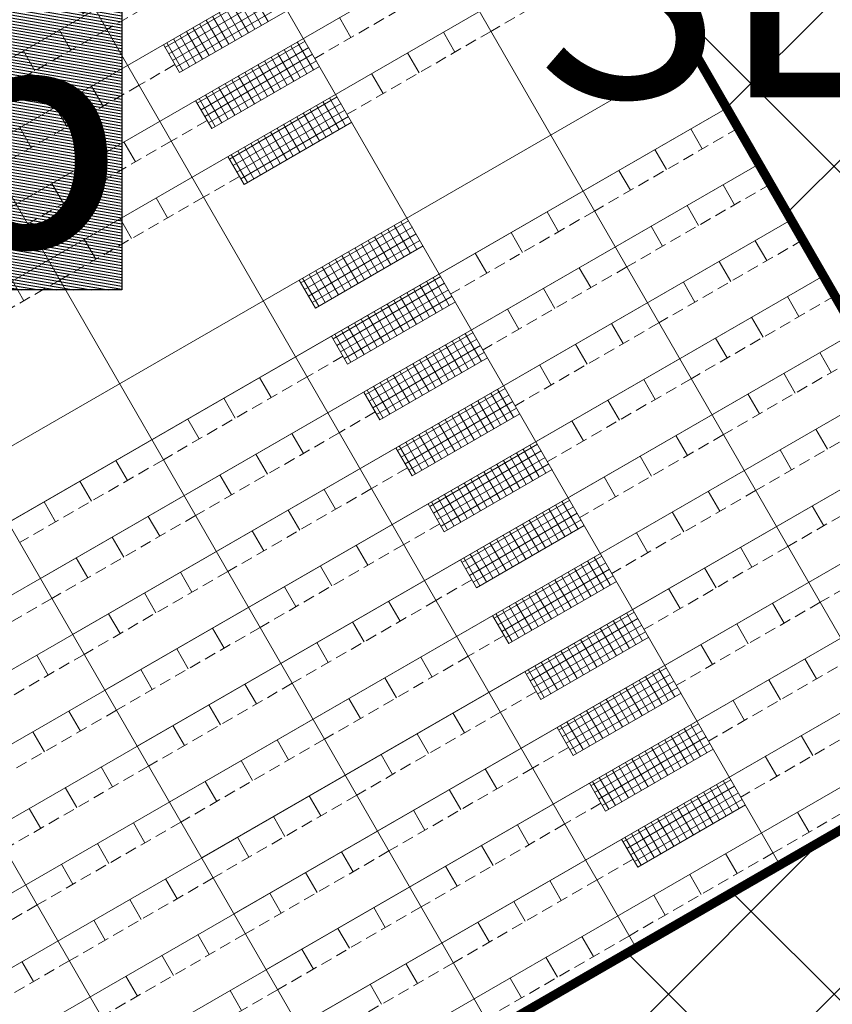
# Model space of a CAD drawing. Extents: x 1688695 to 1689973, y 4794303 to 4798641.
# Drawn here: x 1689448 to 1689466, y 4794573 to 4794594 of the extents above; entities that cross this region are included whole.
import ezdxf

# ---------------------------------------------------------------- set-up
doc = ezdxf.new("R2010")
doc.units = 0
doc.linetypes.add('TRATTEGGIATA2', pattern=[0.375, 0.25, -0.125])
for name, color, linetype, lineweight in [('Cartiglio', 7, 'CONTINUOUS', 18), ('SETTORE 3', 251, 'CONTINUOUS', 20), ('spazi calmi', 7, 'CONTINUOUS', 35)]:
    doc.layers.add(name, color=color, linetype=linetype, lineweight=lineweight)
doc.layers.add('numero spettatori', color=7, linetype='CONTINUOUS')
doc.layers.add('q_retino_fabbricati', color=253, linetype='CONTINUOUS')
doc.styles.add('50-ARIAL-30', font='arial.ttf', dxfattribs={"height": 15})
doc.styles.add('500-ARIAL-70', font='arial.ttf', dxfattribs={"height": 3.5})

msp = doc.modelspace()

# ---------------------------------------------------------------- hatches: boundary and pattern name
at = {"layer": 'q_retino_fabbricati'}
h = msp.add_hatch(dxfattribs=at)
h.set_pattern_fill('ANSI31', color=256, scale=0.02, angle=125.2849, style=0)
h.set_pattern_definition([(170.2848704274, (-1687812.4104, -4802693.246127), (-0.01071560337126, -0.0625893428979), [])])
h.paths.add_polyline_path([(1689431.985, 4794595.707), (1689450.669, 4794595.707), (1689450.669, 4794588.202), (1689431.985, 4794588.202)])
at = {"layer": 'SETTORE 3'}
h = msp.add_hatch(dxfattribs=at)
h.set_pattern_fill('ANSI37', color=40, scale=0.8, style=0)
h.set_pattern_definition([(45, (-1687812.4363, -4802693.2483), (-1.7960512242, 1.7960512242), []), (135, (-1687812.4363, -4802693.2483), (-1.7960512242, -1.7960512242), [])])
h.paths.add_polyline_path([(1689310.245, 4794558.563), (1689301.078, 4794558.385), (1689241.855, 4794558.018), (1689241.618, 4794568.361), (1689300.902, 4794568.685), (1689301.078, 4794558.408), (1689310.245, 4794558.563), (1689310.096, 4794568.739), (1689369.334, 4794569.066), (1689377.628, 4794569.152), (1689396.025, 4794576.688), (1689398.745, 4794577.351), (1689398.898, 4794576.976), (1689416.386, 4794581.239), (1689416.445, 4794581.253), (1689416.35, 4794581.642), (1689419.07, 4794582.305), (1689423.225, 4794583.111), (1689426.328, 4794585.056), (1689439.982, 4794561.328), (1689471.19, 4794579.324), (1689457.55, 4794602.979), (1689460.723, 4794604.802), (1689464.213, 4794607.655), (1689466.522, 4794610.534), (1689487.818, 4794593.452), (1689510.343, 4794621.535), (1689489.084, 4794638.663), (1689491.396, 4794641.544), (1689494.656, 4794648.68), (1689495.653, 4794651.296), (1689495.674, 4794651.352), (1689496.328, 4794651.103), (1689504.019, 4794671.287), (1689503.365, 4794671.537), (1689504.384, 4794674.209), (1689505.181, 4794677.203), (1689505.299, 4794680.061), (1689505.998, 4794680.032), (1689506.743, 4794698.077), (1689506.041, 4794698.045), (1689506.159, 4794700.903), (1689499.164, 4794701.153), (1689498.97, 4794698.219), (1689495.561, 4794698.389), (1689495.552, 4794704.177), (1689498.271, 4794704.187), (1689503.001, 4794704.204), (1689504.012, 4794704.207), (1689505.493, 4794704.213), (1689506.325, 4794704.215), (1689511.904, 4794704.135), (1689511.904, 4794704.135), (1689511.904, 4794704.135), (1689511.746, 4794699.94), (1689509.777, 4794650.328), (1689509.264, 4794639.991), (1689508.342, 4794623.139), (1689510.343, 4794621.535), (1689508.091, 4794618.726), (1689506.736, 4794594.166), (1689506.484, 4794589.608), (1689503.247, 4794590.017), (1689499.248, 4794590.12), (1689499.009, 4794580.803), (1689503.008, 4794580.7), (1689500.918, 4794576.97), (1689486.888, 4794577.641), (1689473.492, 4794574.161), (1689453.421, 4794569.077), (1689439.982, 4794561.328), (1689437.587, 4794565.3), (1689437.459, 4794564.939), (1689420.733, 4794558.787), (1689418.669, 4794559.079), (1689362.172, 4794558.81)])

# ---------------------------------------------------------------- linework, layer by layer
at = {"layer": 'Cartiglio'}
for p, q in [((1689443.444, 4794620.234), (1689468.071, 4794577.526)), ((1689440.325, 4794618.435), (1689464.953, 4794575.727)), ((1689437.207, 4794616.637), (1689461.834, 4794573.929)), ((1689434.088, 4794614.839), (1689458.716, 4794572.131)), ((1689430.969, 4794613.04), (1689455.597, 4794570.332)), ((1689427.851, 4794611.242), (1689452.478, 4794568.534)), ((1689455.255, 4794606.959), (1689471.19, 4794579.324)), ((1689459.451, 4794599.682), (1689428.264, 4794581.698)), ((1689459.451, 4794599.682), (1689428.264, 4794581.698)), ((1689459.451, 4794599.682), (1689428.264, 4794581.698)), ((1689459.451, 4794599.682), (1689443.858, 4794590.69)), ((1689459.451, 4794599.682), (1689443.858, 4794590.69)), ((1689459.451, 4794599.682), (1689443.858, 4794590.69)), ((1689460.15, 4794598.469), (1689428.964, 4794580.485)), ((1689460.15, 4794598.469), (1689428.964, 4794580.485)), ((1689460.15, 4794598.469), (1689428.964, 4794580.485)), ((1689460.15, 4794598.469), (1689444.557, 4794589.477)), ((1689460.15, 4794598.469), (1689444.557, 4794589.477)), ((1689460.15, 4794598.469), (1689444.557, 4794589.477)), ((1689460.849, 4794597.256), (1689429.663, 4794579.273)), ((1689460.849, 4794597.256), (1689429.663, 4794579.273)), ((1689460.849, 4794597.256), (1689429.663, 4794579.273)), ((1689460.849, 4794597.256), (1689445.256, 4794588.264)), ((1689460.849, 4794597.256), (1689445.256, 4794588.264)), ((1689460.849, 4794597.256), (1689445.256, 4794588.264)), ((1689461.549, 4794596.043), (1689430.363, 4794578.06)), ((1689461.549, 4794596.043), (1689430.363, 4794578.06)), ((1689461.549, 4794596.043), (1689430.363, 4794578.06)), ((1689461.549, 4794596.043), (1689445.956, 4794587.052)), ((1689461.549, 4794596.043), (1689445.956, 4794587.052)), ((1689461.549, 4794596.043), (1689445.956, 4794587.052)), ((1689451.607, 4794593.465), (1689453.946, 4794594.814)), ((1689451.689, 4794593.323), (1689454.028, 4794594.672)), ((1689453.494, 4794594.631), (1689453.843, 4794594.024)), ((1689451.771, 4794593.181), (1689454.11, 4794594.53)), ((1689453.209, 4794594.467), (1689453.559, 4794593.86)), ((1689453.352, 4794594.549), (1689453.701, 4794593.942)), ((1689451.853, 4794593.039), (1689454.192, 4794594.388)), ((1689454.263, 4794594.266), (1689451.924, 4794592.917)), ((1689452.783, 4794594.221), (1689453.133, 4794593.615)), ((1689452.925, 4794594.303), (1689453.275, 4794593.696)), ((1689453.067, 4794594.385), (1689453.417, 4794593.778)), ((1689452.357, 4794593.975), (1689452.707, 4794593.369)), ((1689452.499, 4794594.057), (1689452.849, 4794593.451)), ((1689452.641, 4794594.139), (1689452.991, 4794593.533)), ((1689455.642, 4794593.676), (1689455.392, 4794594.109)), ((1689449.565, 4794593.404), (1689449.315, 4794593.837)), ((1689452.073, 4794593.811), (1689452.423, 4794593.205)), ((1689452.215, 4794593.893), (1689452.565, 4794593.287)), ((1689457.9, 4794593.362), (1689457.651, 4794593.796)), ((1689451.647, 4794593.566), (1689451.996, 4794592.959)), ((1689451.789, 4794593.647), (1689452.138, 4794593.041)), ((1689451.931, 4794593.729), (1689452.28, 4794593.123)), ((1689452.307, 4794592.253), (1689454.646, 4794593.601)), ((1689454.477, 4794593.582), (1689454.827, 4794592.975)), ((1689463.097, 4794593.358), (1689431.911, 4794575.374)), ((1689463.097, 4794593.358), (1689431.911, 4794575.374)), ((1689448.785, 4794592.954), (1689448.536, 4794593.388)), ((1689451.574, 4794593.524), (1689451.924, 4794592.917)), ((1689452.389, 4794592.11), (1689454.728, 4794593.459)), ((1689454.051, 4794593.336), (1689454.401, 4794592.729)), ((1689454.193, 4794593.418), (1689454.543, 4794592.811)), ((1689454.335, 4794593.5), (1689454.685, 4794592.893)), ((1689457.121, 4794592.913), (1689456.871, 4794593.346)), ((1689452.471, 4794591.968), (1689454.81, 4794593.317)), ((1689452.553, 4794591.826), (1689454.892, 4794593.175)), ((1689453.767, 4794593.172), (1689454.116, 4794592.566)), ((1689453.909, 4794593.254), (1689454.258, 4794592.648)), ((1689454.962, 4794593.053), (1689452.623, 4794591.704)), ((1689453.341, 4794592.926), (1689453.69, 4794592.32)), ((1689453.483, 4794593.008), (1689453.832, 4794592.402)), ((1689453.625, 4794593.09), (1689453.974, 4794592.484)), ((1689453.056, 4794592.762), (1689453.406, 4794592.156)), ((1689453.198, 4794592.844), (1689453.548, 4794592.238)), ((1689456.341, 4794592.463), (1689456.091, 4794592.896)), ((1689450.264, 4794592.191), (1689450.015, 4794592.624)), ((1689452.63, 4794592.517), (1689452.98, 4794591.91)), ((1689452.772, 4794592.598), (1689453.122, 4794591.992)), ((1689452.914, 4794592.68), (1689453.264, 4794592.074)), ((1689452.273, 4794592.311), (1689452.623, 4794591.704)), ((1689452.346, 4794592.353), (1689452.696, 4794591.746)), ((1689452.488, 4794592.435), (1689452.838, 4794591.828)), ((1689453.006, 4794591.04), (1689455.345, 4794592.389)), ((1689455.034, 4794592.287), (1689455.384, 4794591.68)), ((1689455.176, 4794592.369), (1689455.526, 4794591.762)), ((1689463.797, 4794592.145), (1689432.611, 4794574.161)), ((1689463.797, 4794592.145), (1689432.611, 4794574.161)), ((1689463.797, 4794592.145), (1689432.611, 4794574.161)), ((1689463.797, 4794592.145), (1689448.204, 4794583.153)), ((1689463.797, 4794592.145), (1689448.204, 4794583.153)), ((1689463.797, 4794592.145), (1689448.204, 4794583.153)), ((1689463.797, 4794592.145), (1689448.204, 4794583.153)), ((1689449.485, 4794591.742), (1689449.235, 4794592.175)), ((1689453.088, 4794590.898), (1689455.427, 4794592.246)), ((1689453.17, 4794590.756), (1689455.509, 4794592.104)), ((1689454.75, 4794592.123), (1689455.1, 4794591.517)), ((1689454.892, 4794592.205), (1689455.242, 4794591.599)), ((1689453.252, 4794590.614), (1689455.591, 4794591.962)), ((1689455.661, 4794591.84), (1689453.322, 4794590.492)), ((1689454.324, 4794591.877), (1689454.674, 4794591.271)), ((1689454.466, 4794591.959), (1689454.816, 4794591.353)), ((1689454.608, 4794592.041), (1689454.958, 4794591.435)), ((1689448.705, 4794591.292), (1689448.455, 4794591.725)), ((1689453.898, 4794591.631), (1689454.248, 4794591.025)), ((1689454.04, 4794591.713), (1689454.39, 4794591.107)), ((1689454.182, 4794591.795), (1689454.532, 4794591.189)), ((1689463.267, 4794591.262), (1689463.017, 4794591.696)), ((1689450.964, 4794590.978), (1689450.714, 4794591.412)), ((1689453.614, 4794591.468), (1689453.963, 4794590.861)), ((1689453.756, 4794591.55), (1689454.105, 4794590.943)), ((1689453.187, 4794591.222), (1689453.537, 4794590.615)), ((1689453.33, 4794591.304), (1689453.679, 4794590.697)), ((1689453.472, 4794591.386), (1689453.821, 4794590.779)), ((1689462.487, 4794590.813), (1689462.237, 4794591.246)), ((1689452.973, 4794591.098), (1689453.322, 4794590.492)), ((1689453.045, 4794591.14), (1689453.395, 4794590.534)), ((1689464.496, 4794590.932), (1689433.31, 4794572.949)), ((1689464.496, 4794590.932), (1689433.31, 4794572.949)), ((1689464.496, 4794590.932), (1689433.31, 4794572.949)), ((1689464.496, 4794590.932), (1689448.903, 4794581.941)), ((1689464.496, 4794590.932), (1689448.903, 4794581.941)), ((1689464.496, 4794590.932), (1689448.903, 4794581.941)), ((1689450.184, 4794590.529), (1689449.934, 4794590.962)), ((1689461.708, 4794590.363), (1689461.458, 4794590.796)), ((1689449.404, 4794590.079), (1689449.155, 4794590.512)), ((1689463.966, 4794590.05), (1689463.717, 4794590.483)), ((1689451.663, 4794589.766), (1689451.413, 4794590.199)), ((1689463.187, 4794589.6), (1689462.937, 4794590.033)), ((1689465.196, 4794589.72), (1689434.009, 4794571.736)), ((1689465.196, 4794589.72), (1689434.009, 4794571.736)), ((1689465.196, 4794589.72), (1689434.009, 4794571.736)), ((1689465.196, 4794589.72), (1689449.602, 4794580.728)), ((1689465.196, 4794589.72), (1689449.602, 4794580.728)), ((1689465.196, 4794589.72), (1689449.602, 4794580.728)), ((1689450.883, 4794589.316), (1689450.634, 4794589.749)), ((1689454.555, 4794588.354), (1689456.894, 4794589.703)), ((1689460.148, 4794589.464), (1689459.899, 4794589.897)), ((1689454.637, 4794588.212), (1689456.976, 4794589.561)), ((1689456.441, 4794589.519), (1689456.791, 4794588.913)), ((1689456.583, 4794589.601), (1689456.933, 4794588.995)), ((1689456.725, 4794589.683), (1689457.075, 4794589.077)), ((1689462.407, 4794589.15), (1689462.157, 4794589.584)), ((1689450.104, 4794588.866), (1689449.854, 4794589.3)), ((1689454.719, 4794588.07), (1689457.058, 4794589.419)), ((1689454.801, 4794587.928), (1689457.14, 4794589.277)), ((1689456.015, 4794589.274), (1689456.364, 4794588.667)), ((1689456.157, 4794589.356), (1689456.506, 4794588.749)), ((1689456.299, 4794589.438), (1689456.649, 4794588.831)), ((1689459.369, 4794589.014), (1689459.119, 4794589.448)), ((1689464.666, 4794588.837), (1689464.416, 4794589.27)), ((1689457.21, 4794589.155), (1689454.871, 4794587.806)), ((1689455.731, 4794589.11), (1689456.08, 4794588.503)), ((1689455.873, 4794589.192), (1689456.222, 4794588.585)), ((1689455.304, 4794588.864), (1689455.654, 4794588.258)), ((1689455.446, 4794588.946), (1689455.796, 4794588.34)), ((1689455.588, 4794589.028), (1689455.938, 4794588.422)), ((1689458.589, 4794588.565), (1689458.339, 4794588.998)), ((1689455.02, 4794588.7), (1689455.37, 4794588.094)), ((1689455.162, 4794588.782), (1689455.512, 4794588.176)), ((1689460.848, 4794588.251), (1689460.598, 4794588.684)), ((1689463.886, 4794588.387), (1689463.636, 4794588.82)), ((1689465.895, 4794588.507), (1689434.709, 4794570.523)), ((1689465.895, 4794588.507), (1689434.709, 4794570.523)), ((1689465.895, 4794588.507), (1689434.709, 4794570.523)), ((1689465.895, 4794588.507), (1689450.302, 4794579.515)), ((1689465.895, 4794588.507), (1689450.302, 4794579.515)), ((1689465.895, 4794588.507), (1689450.302, 4794579.515)), ((1689454.594, 4794588.454), (1689454.944, 4794587.848)), ((1689454.736, 4794588.536), (1689455.086, 4794587.93)), ((1689454.878, 4794588.618), (1689455.228, 4794588.012)), ((1689455.254, 4794587.141), (1689457.593, 4794588.49)), ((1689457.424, 4794588.471), (1689457.774, 4794587.864)), ((1689448.544, 4794587.967), (1689448.295, 4794588.4)), ((1689454.521, 4794588.412), (1689454.871, 4794587.806)), ((1689455.336, 4794586.999), (1689457.675, 4794588.348)), ((1689455.418, 4794586.857), (1689457.757, 4794588.206)), ((1689456.998, 4794588.225), (1689457.348, 4794587.618)), ((1689457.14, 4794588.307), (1689457.49, 4794587.7)), ((1689457.282, 4794588.389), (1689457.632, 4794587.782)), ((1689460.068, 4794587.802), (1689459.818, 4794588.235)), ((1689463.106, 4794587.938), (1689462.857, 4794588.371)), ((1689455.5, 4794586.715), (1689457.839, 4794588.064)), ((1689456.714, 4794588.061), (1689457.064, 4794587.454)), ((1689456.856, 4794588.143), (1689457.206, 4794587.536)), ((1689465.365, 4794587.624), (1689465.115, 4794588.057)), ((1689457.909, 4794587.942), (1689455.57, 4794586.593)), ((1689456.288, 4794587.815), (1689456.638, 4794587.209)), ((1689456.43, 4794587.897), (1689456.78, 4794587.291)), ((1689456.572, 4794587.979), (1689456.922, 4794587.373)), ((1689459.288, 4794587.352), (1689459.039, 4794587.785)), ((1689455.862, 4794587.569), (1689456.211, 4794586.963)), ((1689456.004, 4794587.651), (1689456.353, 4794587.045)), ((1689456.146, 4794587.733), (1689456.495, 4794587.127)), ((1689464.585, 4794587.174), (1689464.336, 4794587.608)), ((1689455.578, 4794587.405), (1689455.927, 4794586.799)), ((1689455.72, 4794587.487), (1689456.069, 4794586.881)), ((1689461.547, 4794587.038), (1689461.297, 4794587.472)), ((1689466.594, 4794587.294), (1689435.408, 4794569.31)), ((1689466.594, 4794587.294), (1689435.408, 4794569.31)), ((1689466.594, 4794587.294), (1689435.408, 4794569.31)), ((1689466.594, 4794587.294), (1689451.001, 4794578.302)), ((1689466.594, 4794587.294), (1689451.001, 4794578.302)), ((1689466.594, 4794587.294), (1689451.001, 4794578.302)), ((1689455.221, 4794587.2), (1689455.57, 4794586.593)), ((1689455.293, 4794587.242), (1689455.643, 4794586.635)), ((1689455.435, 4794587.324), (1689455.785, 4794586.717)), ((1689455.953, 4794585.929), (1689458.292, 4794587.277)), ((1689456.035, 4794585.787), (1689458.374, 4794587.135)), ((1689457.982, 4794587.176), (1689458.331, 4794586.569)), ((1689458.124, 4794587.258), (1689458.473, 4794586.651)), ((1689463.806, 4794586.725), (1689463.556, 4794587.158)), ((1689456.117, 4794585.645), (1689458.456, 4794586.993)), ((1689457.556, 4794586.93), (1689457.905, 4794586.324)), ((1689457.698, 4794587.012), (1689458.047, 4794586.406)), ((1689457.84, 4794587.094), (1689458.189, 4794586.487)), ((1689460.767, 4794586.589), (1689460.518, 4794587.022)), ((1689456.199, 4794585.502), (1689458.538, 4794586.851)), ((1689458.609, 4794586.729), (1689456.27, 4794585.38)), ((1689457.271, 4794586.766), (1689457.621, 4794586.16)), ((1689457.413, 4794586.848), (1689457.763, 4794586.242)), ((1689466.064, 4794586.411), (1689465.815, 4794586.844)), ((1689456.845, 4794586.52), (1689457.195, 4794585.914)), ((1689456.987, 4794586.602), (1689457.337, 4794585.996)), ((1689457.129, 4794586.684), (1689457.479, 4794586.078)), ((1689459.988, 4794586.139), (1689459.738, 4794586.572)), ((1689453.911, 4794585.867), (1689453.661, 4794586.3)), ((1689456.561, 4794586.357), (1689456.911, 4794585.75)), ((1689456.703, 4794586.438), (1689457.053, 4794585.832)), ((1689465.285, 4794585.962), (1689465.035, 4794586.395)), ((1689467.294, 4794586.081), (1689436.107, 4794568.097)), ((1689467.294, 4794586.081), (1689436.107, 4794568.097)), ((1689467.294, 4794586.081), (1689436.107, 4794568.097)), ((1689467.294, 4794586.081), (1689451.7, 4794577.089)), ((1689467.294, 4794586.081), (1689451.7, 4794577.089)), ((1689467.294, 4794586.081), (1689451.7, 4794577.089)), ((1689456.135, 4794586.111), (1689456.484, 4794585.504)), ((1689456.277, 4794586.193), (1689456.627, 4794585.586)), ((1689456.419, 4794586.275), (1689456.769, 4794585.668)), ((1689462.246, 4794585.826), (1689461.997, 4794586.259)), ((1689455.92, 4794585.987), (1689456.27, 4794585.38)), ((1689455.993, 4794586.029), (1689456.342, 4794585.422)), ((1689456.653, 4794584.716), (1689458.992, 4794586.065)), ((1689456.735, 4794584.574), (1689459.074, 4794585.923)), ((1689458.539, 4794585.881), (1689458.889, 4794585.275)), ((1689458.681, 4794585.963), (1689459.031, 4794585.357)), ((1689458.823, 4794586.045), (1689459.173, 4794585.439)), ((1689464.505, 4794585.512), (1689464.255, 4794585.945)), ((1689453.131, 4794585.418), (1689452.882, 4794585.851)), ((1689456.817, 4794584.432), (1689459.156, 4794585.781)), ((1689456.899, 4794584.29), (1689459.238, 4794585.638)), ((1689458.255, 4794585.717), (1689458.605, 4794585.111)), ((1689458.397, 4794585.799), (1689458.747, 4794585.193)), ((1689461.467, 4794585.376), (1689461.217, 4794585.809)), ((1689459.308, 4794585.516), (1689456.969, 4794584.168)), ((1689457.829, 4794585.471), (1689458.178, 4794584.865)), ((1689457.971, 4794585.553), (1689458.32, 4794584.947)), ((1689458.113, 4794585.635), (1689458.462, 4794585.029)), ((1689452.352, 4794584.968), (1689452.102, 4794585.401)), ((1689457.402, 4794585.226), (1689457.752, 4794584.619)), ((1689457.545, 4794585.308), (1689457.894, 4794584.701)), ((1689457.687, 4794585.39), (1689458.036, 4794584.783)), ((1689460.687, 4794584.926), (1689460.437, 4794585.36)), ((1689454.61, 4794584.655), (1689454.361, 4794585.088)), ((1689457.118, 4794585.062), (1689457.468, 4794584.455)), ((1689457.26, 4794585.144), (1689457.61, 4794584.537)), ((1689462.946, 4794584.613), (1689462.696, 4794585.046)), ((1689465.984, 4794584.749), (1689465.734, 4794585.182)), ((1689467.993, 4794584.868), (1689436.807, 4794566.885)), ((1689467.993, 4794584.868), (1689436.807, 4794566.885)), ((1689467.993, 4794584.868), (1689436.807, 4794566.885)), ((1689467.993, 4794584.868), (1689452.4, 4794575.877)), ((1689467.993, 4794584.868), (1689452.4, 4794575.877)), ((1689467.993, 4794584.868), (1689452.4, 4794575.877)), ((1689456.692, 4794584.816), (1689457.042, 4794584.21)), ((1689456.834, 4794584.898), (1689457.184, 4794584.292)), ((1689456.976, 4794584.98), (1689457.326, 4794584.373)), ((1689457.352, 4794583.503), (1689459.691, 4794584.852)), ((1689459.523, 4794584.832), (1689459.872, 4794584.226)), ((1689453.831, 4794584.205), (1689453.581, 4794584.638)), ((1689456.619, 4794584.774), (1689456.969, 4794584.168)), ((1689457.434, 4794583.361), (1689459.773, 4794584.71)), ((1689459.096, 4794584.586), (1689459.446, 4794583.98)), ((1689459.238, 4794584.668), (1689459.588, 4794584.062)), ((1689459.38, 4794584.75), (1689459.73, 4794584.144)), ((1689462.166, 4794584.163), (1689461.916, 4794584.596)), ((1689465.204, 4794584.299), (1689464.955, 4794584.732)), ((1689450.792, 4794584.069), (1689450.543, 4794584.502)), ((1689457.516, 4794583.219), (1689459.855, 4794584.568)), ((1689457.598, 4794583.077), (1689459.937, 4794584.426)), ((1689458.812, 4794584.422), (1689459.162, 4794583.816)), ((1689458.954, 4794584.504), (1689459.304, 4794583.898)), ((1689453.051, 4794583.755), (1689452.801, 4794584.188)), ((1689460.007, 4794584.304), (1689457.668, 4794582.955)), ((1689458.386, 4794584.177), (1689458.736, 4794583.57)), ((1689458.528, 4794584.259), (1689458.878, 4794583.652)), ((1689458.67, 4794584.341), (1689459.02, 4794583.734)), ((1689461.386, 4794583.714), (1689461.137, 4794584.147)), ((1689450.013, 4794583.619), (1689449.763, 4794584.053)), ((1689457.96, 4794583.931), (1689458.309, 4794583.325)), ((1689458.102, 4794584.013), (1689458.451, 4794583.406)), ((1689458.244, 4794584.095), (1689458.594, 4794583.488)), ((1689455.31, 4794583.442), (1689455.06, 4794583.875)), ((1689457.676, 4794583.767), (1689458.025, 4794583.161)), ((1689457.818, 4794583.849), (1689458.167, 4794583.243)), ((1689463.645, 4794583.4), (1689463.395, 4794583.833)), ((1689468.692, 4794583.656), (1689437.506, 4794565.672)), ((1689468.692, 4794583.656), (1689437.506, 4794565.672)), ((1689468.692, 4794583.656), (1689437.506, 4794565.672)), ((1689449.233, 4794583.17), (1689448.983, 4794583.603)), ((1689468.692, 4794583.656), (1689453.099, 4794574.664)), ((1689468.692, 4794583.656), (1689453.099, 4794574.664)), ((1689468.692, 4794583.656), (1689453.099, 4794574.664)), ((1689457.319, 4794583.561), (1689457.668, 4794582.955)), ((1689457.391, 4794583.603), (1689457.741, 4794582.997)), ((1689457.534, 4794583.685), (1689457.883, 4794583.079)), ((1689458.052, 4794582.29), (1689460.391, 4794583.639)), ((1689460.08, 4794583.537), (1689460.43, 4794582.931)), ((1689460.222, 4794583.619), (1689460.572, 4794583.013)), ((1689465.904, 4794583.086), (1689465.654, 4794583.52)), ((1689451.492, 4794582.856), (1689451.242, 4794583.289)), ((1689454.53, 4794582.992), (1689454.28, 4794583.425)), ((1689458.134, 4794582.148), (1689460.472, 4794583.497)), ((1689458.215, 4794582.006), (1689460.554, 4794583.355)), ((1689459.654, 4794583.292), (1689460.003, 4794582.685)), ((1689459.796, 4794583.374), (1689460.145, 4794582.767)), ((1689459.938, 4794583.455), (1689460.287, 4794582.849)), ((1689462.865, 4794582.95), (1689462.616, 4794583.384)), ((1689458.297, 4794581.864), (1689460.636, 4794583.213)), ((1689460.707, 4794583.091), (1689458.368, 4794581.742)), ((1689459.369, 4794583.128), (1689459.719, 4794582.521)), ((1689459.512, 4794583.21), (1689459.861, 4794582.603)), ((1689453.75, 4794582.543), (1689453.501, 4794582.976)), ((1689458.943, 4794582.882), (1689459.293, 4794582.276)), ((1689459.085, 4794582.964), (1689459.435, 4794582.358)), ((1689459.227, 4794583.046), (1689459.577, 4794582.439)), ((1689462.086, 4794582.501), (1689461.836, 4794582.934)), ((1689450.712, 4794582.407), (1689450.462, 4794582.84)), ((1689456.009, 4794582.229), (1689455.759, 4794582.662)), ((1689458.659, 4794582.718), (1689459.009, 4794582.112)), ((1689458.801, 4794582.8), (1689459.151, 4794582.194)), ((1689469.392, 4794582.443), (1689438.205, 4794564.459)), ((1689469.392, 4794582.443), (1689438.205, 4794564.459)), ((1689469.392, 4794582.443), (1689438.205, 4794564.459)), ((1689469.392, 4794582.443), (1689453.799, 4794573.451)), ((1689469.392, 4794582.443), (1689453.799, 4794573.451)), ((1689469.392, 4794582.443), (1689453.799, 4794573.451)), ((1689458.233, 4794582.472), (1689458.583, 4794581.866)), ((1689458.375, 4794582.554), (1689458.725, 4794581.948)), ((1689458.517, 4794582.636), (1689458.867, 4794582.03)), ((1689464.344, 4794582.187), (1689464.095, 4794582.62)), ((1689449.932, 4794581.957), (1689449.683, 4794582.39)), ((1689458.018, 4794582.348), (1689458.368, 4794581.742)), ((1689458.091, 4794582.39), (1689458.441, 4794581.784)), ((1689458.751, 4794581.077), (1689461.09, 4794582.426)), ((1689458.833, 4794580.935), (1689461.172, 4794582.284)), ((1689460.637, 4794582.243), (1689460.987, 4794581.636)), ((1689460.779, 4794582.325), (1689461.129, 4794581.718)), ((1689460.921, 4794582.407), (1689461.271, 4794581.8)), ((1689452.191, 4794581.643), (1689451.941, 4794582.076)), ((1689455.229, 4794581.779), (1689454.98, 4794582.212)), ((1689458.915, 4794580.793), (1689461.254, 4794582.142)), ((1689460.353, 4794582.079), (1689460.703, 4794581.472)), ((1689460.495, 4794582.161), (1689460.845, 4794581.554)), ((1689463.565, 4794581.738), (1689463.315, 4794582.171)), ((1689458.997, 4794580.651), (1689461.336, 4794582)), ((1689461.406, 4794581.878), (1689459.067, 4794580.529)), ((1689459.927, 4794581.833), (1689460.276, 4794581.227)), ((1689460.069, 4794581.915), (1689460.419, 4794581.309)), ((1689460.211, 4794581.997), (1689460.561, 4794581.39)), ((1689451.411, 4794581.194), (1689451.162, 4794581.627)), ((1689454.45, 4794581.33), (1689454.2, 4794581.763)), ((1689459.501, 4794581.587), (1689459.85, 4794580.981)), ((1689459.643, 4794581.669), (1689459.992, 4794581.063)), ((1689459.785, 4794581.751), (1689460.134, 4794581.145)), ((1689462.785, 4794581.288), (1689462.535, 4794581.721)), ((1689456.709, 4794581.016), (1689456.459, 4794581.449)), ((1689459.216, 4794581.423), (1689459.566, 4794580.817)), ((1689459.358, 4794581.505), (1689459.708, 4794580.899)), ((1689465.044, 4794580.974), (1689464.794, 4794581.408)), ((1689470.091, 4794581.23), (1689438.905, 4794563.246)), ((1689470.091, 4794581.23), (1689438.905, 4794563.246)), ((1689470.091, 4794581.23), (1689438.905, 4794563.246)), ((1689450.632, 4794580.744), (1689450.382, 4794581.177)), ((1689470.091, 4794581.23), (1689454.498, 4794572.238)), ((1689470.091, 4794581.23), (1689454.498, 4794572.238)), ((1689470.091, 4794581.23), (1689454.498, 4794572.238)), ((1689458.79, 4794581.178), (1689459.14, 4794580.571)), ((1689458.932, 4794581.26), (1689459.282, 4794580.653)), ((1689459.074, 4794581.341), (1689459.424, 4794580.735)), ((1689459.45, 4794579.865), (1689461.789, 4794581.213)), ((1689461.621, 4794581.194), (1689461.97, 4794580.587)), ((1689455.929, 4794580.567), (1689455.679, 4794581)), ((1689458.717, 4794581.136), (1689459.067, 4794580.529)), ((1689459.532, 4794579.723), (1689461.871, 4794581.071)), ((1689461.194, 4794580.948), (1689461.544, 4794580.342)), ((1689461.336, 4794581.03), (1689461.686, 4794580.423)), ((1689461.479, 4794581.112), (1689461.828, 4794580.505)), ((1689464.264, 4794580.525), (1689464.014, 4794580.958)), ((1689452.891, 4794580.431), (1689452.641, 4794580.864)), ((1689459.614, 4794579.581), (1689461.953, 4794580.929)), ((1689459.696, 4794579.438), (1689462.035, 4794580.787)), ((1689460.91, 4794580.784), (1689461.26, 4794580.178)), ((1689461.052, 4794580.866), (1689461.402, 4794580.26)), ((1689455.149, 4794580.117), (1689454.899, 4794580.55)), ((1689462.105, 4794580.665), (1689459.766, 4794579.316)), ((1689460.484, 4794580.538), (1689460.834, 4794579.932)), ((1689460.626, 4794580.62), (1689460.976, 4794580.014)), ((1689460.768, 4794580.702), (1689461.118, 4794580.096)), ((1689452.111, 4794579.981), (1689451.861, 4794580.414)), ((1689460.2, 4794580.374), (1689460.55, 4794579.768)), ((1689460.342, 4794580.456), (1689460.692, 4794579.85)), ((1689463.485, 4794580.075), (1689463.235, 4794580.508)), ((1689449.073, 4794579.845), (1689448.823, 4794580.278)), ((1689457.408, 4794579.803), (1689457.158, 4794580.236)), ((1689459.774, 4794580.129), (1689460.123, 4794579.522)), ((1689459.916, 4794580.211), (1689460.265, 4794579.604)), ((1689460.058, 4794580.293), (1689460.408, 4794579.686)), ((1689465.743, 4794579.762), (1689465.493, 4794580.195)), ((1689470.79, 4794580.017), (1689439.604, 4794562.033)), ((1689470.79, 4794580.017), (1689439.604, 4794562.033)), ((1689470.79, 4794580.017), (1689439.604, 4794562.033)), ((1689451.331, 4794579.531), (1689451.081, 4794579.965)), ((1689470.79, 4794580.017), (1689455.197, 4794571.025)), ((1689459.417, 4794579.923), (1689459.766, 4794579.316)), ((1689459.49, 4794579.965), (1689459.839, 4794579.358)), ((1689459.632, 4794580.047), (1689459.981, 4794579.44)), ((1689460.15, 4794578.652), (1689462.489, 4794580.001)), ((1689462.178, 4794579.899), (1689462.528, 4794579.293)), ((1689462.32, 4794579.981), (1689462.67, 4794579.375)), ((1689456.628, 4794579.354), (1689456.378, 4794579.787)), ((1689460.232, 4794578.51), (1689462.571, 4794579.859)), ((1689460.314, 4794578.368), (1689462.653, 4794579.717)), ((1689461.894, 4794579.735), (1689462.243, 4794579.129)), ((1689462.036, 4794579.817), (1689462.386, 4794579.211)), ((1689464.964, 4794579.312), (1689464.714, 4794579.745)), ((1689453.59, 4794579.218), (1689453.34, 4794579.651)), ((1689460.395, 4794578.226), (1689462.734, 4794579.574)), ((1689462.805, 4794579.452), (1689460.466, 4794578.104)), ((1689461.468, 4794579.489), (1689461.817, 4794578.883)), ((1689461.61, 4794579.571), (1689461.959, 4794578.965)), ((1689461.752, 4794579.653), (1689462.101, 4794579.047)), ((1689471.19, 4794579.324), (1689440.004, 4794561.34)), ((1689471.19, 4794579.324), (1689455.597, 4794570.332)), ((1689455.849, 4794578.904), (1689455.599, 4794579.337)), ((1689461.041, 4794579.244), (1689461.391, 4794578.637)), ((1689461.183, 4794579.326), (1689461.533, 4794578.719)), ((1689461.325, 4794579.407), (1689461.675, 4794578.801)), ((1689464.184, 4794578.862), (1689463.934, 4794579.296)), ((1689449.772, 4794578.632), (1689449.522, 4794579.065)), ((1689452.81, 4794578.768), (1689452.56, 4794579.201)), ((1689458.107, 4794578.591), (1689457.857, 4794579.024)), ((1689460.757, 4794579.08), (1689461.107, 4794578.473)), ((1689460.899, 4794579.162), (1689461.249, 4794578.555)), ((1689460.331, 4794578.834), (1689460.681, 4794578.228)), ((1689460.473, 4794578.916), (1689460.823, 4794578.309)), ((1689460.615, 4794578.998), (1689460.965, 4794578.391)), ((1689448.992, 4794578.183), (1689448.742, 4794578.616)), ((1689452.031, 4794578.319), (1689451.781, 4794578.752)), ((1689460.116, 4794578.71), (1689460.466, 4794578.104)), ((1689460.189, 4794578.752), (1689460.539, 4794578.146)), ((1689460.849, 4794577.439), (1689463.188, 4794578.788)), ((1689460.931, 4794577.297), (1689463.27, 4794578.646)), ((1689462.735, 4794578.604), (1689463.085, 4794577.998)), ((1689462.877, 4794578.686), (1689463.227, 4794578.08)), ((1689463.019, 4794578.768), (1689463.369, 4794578.162)), ((1689454.289, 4794578.005), (1689454.039, 4794578.438)), ((1689457.328, 4794578.141), (1689457.078, 4794578.574)), ((1689461.013, 4794577.155), (1689463.352, 4794578.504)), ((1689462.451, 4794578.44), (1689462.801, 4794577.834)), ((1689462.593, 4794578.522), (1689462.943, 4794577.916)), ((1689465.663, 4794578.099), (1689465.413, 4794578.532)), ((1689461.095, 4794577.013), (1689463.434, 4794578.362)), ((1689463.504, 4794578.24), (1689461.165, 4794576.891)), ((1689462.025, 4794578.195), (1689462.375, 4794577.588)), ((1689462.167, 4794578.277), (1689462.517, 4794577.67)), ((1689462.309, 4794578.358), (1689462.659, 4794577.752)), ((1689453.51, 4794577.555), (1689453.26, 4794577.989)), ((1689456.548, 4794577.691), (1689456.298, 4794578.124)), ((1689461.599, 4794577.949), (1689461.948, 4794577.342)), ((1689461.741, 4794578.031), (1689462.09, 4794577.424)), ((1689461.883, 4794578.113), (1689462.232, 4794577.506)), ((1689464.883, 4794577.65), (1689464.634, 4794578.083)), ((1689450.471, 4794577.419), (1689450.221, 4794577.853)), ((1689458.807, 4794577.378), (1689458.557, 4794577.811)), ((1689461.315, 4794577.785), (1689461.664, 4794577.179)), ((1689461.457, 4794577.867), (1689461.806, 4794577.261)), ((1689452.73, 4794577.106), (1689452.48, 4794577.539)), ((1689460.888, 4794577.539), (1689461.238, 4794576.933)), ((1689461.03, 4794577.621), (1689461.38, 4794577.015)), ((1689461.172, 4794577.703), (1689461.522, 4794577.097)), ((1689461.548, 4794576.226), (1689463.887, 4794577.575)), ((1689463.719, 4794577.555), (1689464.068, 4794576.949)), ((1689449.692, 4794576.97), (1689449.442, 4794577.403)), ((1689458.027, 4794576.928), (1689457.777, 4794577.361)), ((1689460.816, 4794577.497), (1689461.165, 4794576.891)), ((1689461.63, 4794576.084), (1689463.969, 4794577.433)), ((1689463.293, 4794577.31), (1689463.642, 4794576.703)), ((1689463.435, 4794577.391), (1689463.784, 4794576.785)), ((1689463.577, 4794577.473), (1689463.926, 4794576.867)), ((1689454.989, 4794576.792), (1689454.739, 4794577.225)), ((1689461.712, 4794575.942), (1689464.051, 4794577.291)), ((1689461.794, 4794575.8), (1689464.133, 4794577.149)), ((1689463.008, 4794577.146), (1689463.358, 4794576.539)), ((1689463.15, 4794577.228), (1689463.5, 4794576.621)), ((1689448.912, 4794576.52), (1689448.662, 4794576.953)), ((1689457.247, 4794576.479), (1689456.998, 4794576.912)), ((1689464.204, 4794577.027), (1689461.865, 4794575.678)), ((1689462.582, 4794576.9), (1689462.932, 4794576.294)), ((1689462.724, 4794576.982), (1689463.074, 4794576.375)), ((1689462.866, 4794577.064), (1689463.216, 4794576.457)), ((1689454.209, 4794576.343), (1689453.959, 4794576.776)), ((1689462.298, 4794576.736), (1689462.648, 4794576.13)), ((1689462.44, 4794576.818), (1689462.79, 4794576.212)), ((1689465.583, 4794576.437), (1689465.333, 4794576.87)), ((1689451.171, 4794576.207), (1689450.921, 4794576.64)), ((1689459.506, 4794576.165), (1689459.256, 4794576.598)), ((1689461.872, 4794576.49), (1689462.221, 4794575.884)), ((1689462.014, 4794576.572), (1689462.364, 4794575.966)), ((1689462.156, 4794576.654), (1689462.506, 4794576.048)), ((1689453.429, 4794575.893), (1689453.18, 4794576.326)), ((1689461.515, 4794576.284), (1689461.865, 4794575.678)), ((1689461.588, 4794576.326), (1689461.937, 4794575.72)), ((1689461.73, 4794576.408), (1689462.079, 4794575.802)), ((1689450.391, 4794575.757), (1689450.141, 4794576.19)), ((1689458.726, 4794575.715), (1689458.477, 4794576.148)), ((1689455.688, 4794575.579), (1689455.438, 4794576.012)), ((1689464.023, 4794575.538), (1689463.774, 4794575.971)), ((1689449.611, 4794575.307), (1689449.362, 4794575.741)), ((1689457.947, 4794575.266), (1689457.697, 4794575.699)), ((1689451.87, 4794574.994), (1689451.62, 4794575.427)), ((1689454.908, 4794575.13), (1689454.659, 4794575.563)), ((1689460.205, 4794574.952), (1689459.956, 4794575.385)), ((1689463.244, 4794575.088), (1689462.994, 4794575.521)), ((1689451.09, 4794574.544), (1689450.841, 4794574.977)), ((1689454.129, 4794574.68), (1689453.879, 4794575.113)), ((1689462.464, 4794574.639), (1689462.214, 4794575.072)), ((1689456.387, 4794574.367), (1689456.138, 4794574.8)), ((1689459.426, 4794574.503), (1689459.176, 4794574.936)), ((1689450.311, 4794574.095), (1689450.061, 4794574.528)), ((1689455.608, 4794573.917), (1689455.358, 4794574.35)), ((1689458.646, 4794574.053), (1689458.396, 4794574.486)), ((1689452.569, 4794573.781), (1689452.32, 4794574.214)), ((1689460.905, 4794573.739), (1689460.655, 4794574.172)), ((1689454.828, 4794573.467), (1689454.578, 4794573.901)), ((1689451.79, 4794573.331), (1689451.54, 4794573.765)), ((1689460.125, 4794573.29), (1689459.875, 4794573.723)), ((1689448.751, 4794573.195), (1689448.502, 4794573.629)), ((1689457.087, 4794573.154), (1689456.837, 4794573.587)), ((1689451.01, 4794572.882), (1689450.76, 4794573.315)), ((1689459.345, 4794572.84), (1689459.096, 4794573.273)), ((1689456.307, 4794572.704), (1689456.057, 4794573.137)), ((1689453.269, 4794572.568), (1689453.019, 4794573.001))]:
    msp.add_line(p, q, dxfattribs=at)
at = {"layer": 'Cartiglio', "linetype": 'TRATTEGGIATA2'}
for p, q in [((1689461.799, 4794595.61), (1689458.68, 4794593.812)), ((1689457.981, 4794595.025), (1689454.862, 4794593.226)), ((1689451.124, 4794594.303), (1689450.345, 4794593.854)), ((1689450.345, 4794593.854), (1689447.226, 4794592.055)), ((1689458.68, 4794593.812), (1689455.561, 4794592.014)), ((1689451.824, 4794593.09), (1689451.044, 4794592.641)), ((1689451.044, 4794592.641), (1689447.925, 4794590.842)), ((1689452.523, 4794591.878), (1689451.743, 4794591.428)), ((1689464.047, 4794591.712), (1689460.928, 4794589.914)), ((1689451.743, 4794591.428), (1689448.625, 4794589.63)), ((1689453.222, 4794590.665), (1689452.443, 4794590.215)), ((1689464.746, 4794590.499), (1689461.627, 4794588.701)), ((1689452.443, 4794590.215), (1689449.324, 4794588.417)), ((1689460.928, 4794589.914), (1689457.809, 4794588.115)), ((1689448.625, 4794589.63), (1689445.506, 4794587.831)), ((1689465.445, 4794589.286), (1689462.327, 4794587.488)), ((1689461.627, 4794588.701), (1689458.509, 4794586.902)), ((1689449.324, 4794588.417), (1689446.205, 4794586.618)), ((1689466.145, 4794588.074), (1689463.026, 4794586.275)), ((1689462.327, 4794587.488), (1689459.208, 4794585.69)), ((1689455.47, 4794586.767), (1689454.691, 4794586.317)), ((1689466.844, 4794586.861), (1689463.725, 4794585.062)), ((1689454.691, 4794586.317), (1689451.572, 4794584.519)), ((1689463.026, 4794586.275), (1689459.907, 4794584.477)), ((1689467.543, 4794585.648), (1689464.425, 4794583.85)), ((1689456.17, 4794585.554), (1689455.39, 4794585.104)), ((1689455.39, 4794585.104), (1689452.271, 4794583.306)), ((1689463.725, 4794585.062), (1689460.607, 4794583.264)), ((1689451.572, 4794584.519), (1689448.453, 4794582.72)), ((1689468.243, 4794584.435), (1689465.124, 4794582.637)), ((1689456.869, 4794584.341), (1689456.089, 4794583.891)), ((1689456.089, 4794583.891), (1689452.971, 4794582.093)), ((1689464.425, 4794583.85), (1689461.306, 4794582.051)), ((1689452.271, 4794583.306), (1689449.153, 4794581.507)), ((1689457.568, 4794583.128), (1689456.789, 4794582.679)), ((1689468.942, 4794583.222), (1689465.824, 4794581.424)), ((1689456.789, 4794582.679), (1689453.67, 4794580.88)), ((1689465.124, 4794582.637), (1689462.006, 4794580.838)), ((1689452.971, 4794582.093), (1689449.852, 4794580.295)), ((1689458.268, 4794581.915), (1689457.488, 4794581.466)), ((1689449.153, 4794581.507), (1689446.034, 4794579.709)), ((1689457.488, 4794581.466), (1689454.37, 4794579.667)), ((1689465.824, 4794581.424), (1689462.705, 4794579.626)), ((1689453.67, 4794580.88), (1689450.552, 4794579.082)), ((1689458.967, 4794580.703), (1689458.188, 4794580.253)), ((1689449.852, 4794580.295), (1689446.734, 4794578.496)), ((1689458.188, 4794580.253), (1689455.069, 4794578.455)), ((1689466.523, 4794580.211), (1689463.404, 4794578.413)), ((1689454.37, 4794579.667), (1689451.251, 4794577.869)), ((1689459.667, 4794579.49), (1689458.887, 4794579.04)), ((1689450.552, 4794579.082), (1689447.433, 4794577.283)), ((1689458.887, 4794579.04), (1689455.768, 4794577.242)), ((1689467.222, 4794578.998), (1689464.104, 4794577.2)), ((1689455.069, 4794578.455), (1689451.95, 4794576.656)), ((1689460.366, 4794578.277), (1689459.586, 4794577.827)), ((1689451.251, 4794577.869), (1689448.132, 4794576.071)), ((1689459.586, 4794577.827), (1689456.468, 4794576.029)), ((1689467.922, 4794577.786), (1689464.803, 4794575.987)), ((1689455.768, 4794577.242), (1689452.65, 4794575.443)), ((1689461.065, 4794577.064), (1689460.286, 4794576.615)), ((1689451.95, 4794576.656), (1689448.832, 4794574.858)), ((1689460.286, 4794576.615), (1689457.167, 4794574.816)), ((1689456.468, 4794576.029), (1689453.349, 4794574.231)), ((1689461.765, 4794575.851), (1689460.985, 4794575.402)), ((1689464.803, 4794575.987), (1689461.684, 4794574.189)), ((1689452.65, 4794575.443), (1689449.531, 4794573.645)), ((1689460.985, 4794575.402), (1689457.866, 4794573.603)), ((1689448.832, 4794574.858), (1689445.713, 4794573.059)), ((1689457.167, 4794574.816), (1689454.048, 4794573.018)), ((1689453.349, 4794574.231), (1689450.23, 4794572.432)), ((1689461.684, 4794574.189), (1689458.566, 4794572.391)), ((1689449.531, 4794573.645), (1689446.412, 4794571.847)), ((1689457.866, 4794573.603), (1689454.748, 4794571.805)), ((1689454.048, 4794573.018), (1689450.93, 4794571.219))]:
    msp.add_line(p, q, dxfattribs=at)
at = {"layer": 'numero spettatori'}
msp.add_lwpolyline([(1689431.985, 4794595.707), (1689450.669, 4794595.707), (1689450.669, 4794588.202), (1689431.985, 4794588.202)], close=True, dxfattribs=at)
at = {"layer": 'SETTORE 3', "color": 40, "const_width": 0.2}
msp.add_lwpolyline([(1689416.35, 4794581.642), (1689419.07, 4794582.305), (1689423.225, 4794583.111), (1689426.328, 4794585.056), (1689439.982, 4794561.328), (1689471.19, 4794579.324), (1689457.55, 4794602.979), (1689460.723, 4794604.802), (1689464.213, 4794607.655), (1689466.522, 4794610.534), (1689487.818, 4794593.452), (1689510.343, 4794621.535), (1689489.084, 4794638.663), (1689491.396, 4794641.544), (1689494.656, 4794648.68), (1689495.653, 4794651.296), (1689495.674, 4794651.352), (1689496.328, 4794651.103), (1689504.019, 4794671.287), (1689503.365, 4794671.537), (1689504.384, 4794674.209), (1689505.181, 4794677.203)], dxfattribs=at)

# ---------------------------------------------------------------- texts
at = {"layer": 'numero spettatori', "insert": (1689432.542, 4794595.145), "char_height": 6, "width": 24.39936, "attachment_point": 1, "style": '50-ARIAL-30'}
msp.add_mtext('1026', dxfattribs=at)
at = {"layer": 'spazi calmi', "insert": (1689459.557, 4794614.047), "char_height": 5, "width": 30.76936, "attachment_point": 1, "style": '500-ARIAL-70'}
msp.add_mtext('SPAZIO\\PCALMO\\PSETT. 3', dxfattribs=at)

doc.saveas('drawing.dxf')
